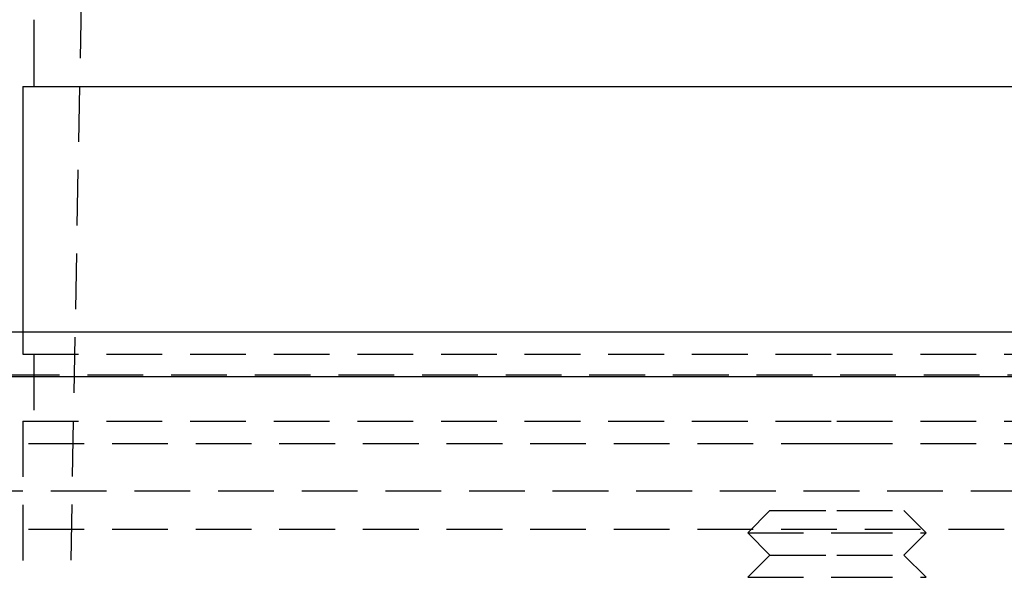
# Model space of a CAD drawing. Extents: x -146 to 496, y -346 to 382.
# Drawn here: x 313 to 358, y 239 to 264 of the extents above; entities that cross this region are included whole.
import ezdxf

# ---------------------------------------------------------------- set-up
doc = ezdxf.new("R2010")
doc.units = 0
doc.header["$LTSCALE"] = 10
doc.linetypes.add('VERDECKT', pattern=[0.375, 0.25, -0.125])
doc.layers.get('0').update_dxf_attribs({"linetype": 'CONTINUOUS'})
doc.layers.add('STEMPEL', color=3, linetype='CONTINUOUS')

# ---------------------------------------------------------------- blocks, each defined once
blk = doc.blocks.new('A$C7C5113E9')
at = {"color": 1, "linetype": 'VERDECKT', "extrusion": (-2e-16, 1, -2e-16)}
for p, q in [((-32, 366), (-34.5, 232)), ((-36.5, 250), (-36.5, 249)), ((-36.5, 249), (0, 249)), ((-36, 249), (-36, 246)), ((0, 249), (36.5, 249)), ((-41.10114, 248.08), (90.862534, 248.08)), ((-36.5, 246), (0, 246)), ((-36.5, 246), (-36.5, 232)), ((0, 246), (36.5, 246)), ((-40, 245), (0, 245)), ((0, 245), (40, 245)), ((-91.494339, 242.879709), (91.494339, 242.879709)), ((-3, 242), (-4, 241)), ((-3, 242), (0, 242)), ((0, 242), (3, 242)), ((3, 242), (4, 241)), ((-92.5, 241.150939), (92.5, 241.150939)), ((-4, 241), (0, 241)), ((-3, 240), (-4, 241)), ((0, 241), (4, 241)), ((3, 240), (4, 241)), ((-3, 240), (-4, 239)), ((-3, 240), (0, 240)), ((0, 240), (3, 240)), ((3, 240), (4, 239)), ((-4, 239), (0, 239)), ((0, 239), (4, 239))]:
    blk.add_line(p, q, dxfattribs=at)
at = {"color": 3, "linetype": 'CONTINUOUS', "extrusion": (-2e-16, 1, -2e-16)}
for p, q in [((-36, 264), (-36, 261)), ((-36.5, 261), (0, 261)), ((-36.5, 261), (-36.5, 250)), ((0, 261), (36.5, 261)), ((-146, 250), (0, 250)), ((0, 250), (146, 250)), ((-146, 248), (0, 248)), ((0, 248), (146, 248))]:
    blk.add_line(p, q, dxfattribs=at)

msp = doc.modelspace()

# ---------------------------------------------------------------- block references
at = {"layer": 'STEMPEL'}
msp.add_blockref('A$C7C5113E9', (350, 0), dxfattribs=at)

doc.saveas('drawing.dxf')
